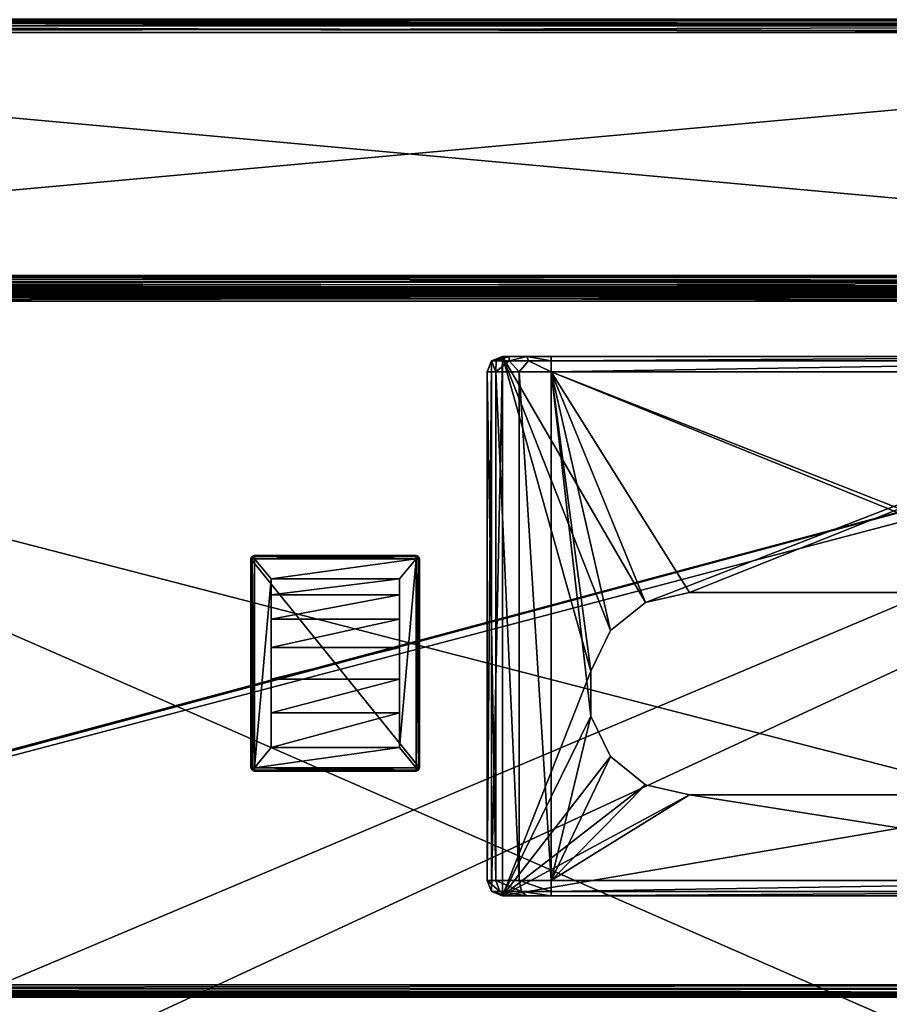
# Model space of a CAD drawing. Units: millimetres. Extents: x -200 to 200, y -508 to 512.
# Drawn here: x -58 to 71, y 246 to 392 of the extents above; entities that cross this region are included whole.
import ezdxf

# ---------------------------------------------------------------- set-up
doc = ezdxf.new("R2010")
doc.units = ezdxf.units.MM
doc.header["$LTSCALE"] = 65.185185
for name, color, linetype in [('1', 7, 'CONTINUOUS'), ('10', 7, 'CONTINUOUS'), ('11', 7, 'CONTINUOUS'), ('1384', 7, 'CONTINUOUS'), ('1387', 7, 'CONTINUOUS'), ('1389', 7, 'CONTINUOUS'), ('1390', 7, 'CONTINUOUS'), ('1392', 7, 'CONTINUOUS'), ('1398', 7, 'CONTINUOUS'), ('14', 7, 'CONTINUOUS'), ('1401', 7, 'CONTINUOUS'), ('15', 7, 'CONTINUOUS'), ('1518', 7, 'CONTINUOUS'), ('1519', 7, 'CONTINUOUS'), ('1520', 7, 'CONTINUOUS'), ('1521', 7, 'CONTINUOUS'), ('1522', 7, 'CONTINUOUS'), ('1523', 7, 'CONTINUOUS'), ('1524', 7, 'CONTINUOUS'), ('1525', 7, 'CONTINUOUS'), ('1526', 7, 'CONTINUOUS'), ('1527', 7, 'CONTINUOUS'), ('1528', 7, 'CONTINUOUS'), ('1529', 7, 'CONTINUOUS'), ('1530', 7, 'CONTINUOUS'), ('1531', 7, 'CONTINUOUS'), ('1532', 7, 'CONTINUOUS'), ('1533', 7, 'CONTINUOUS'), ('1534', 7, 'CONTINUOUS'), ('1535', 7, 'CONTINUOUS'), ('1536', 7, 'CONTINUOUS'), ('1537', 7, 'CONTINUOUS'), ('1538', 7, 'CONTINUOUS'), ('1539', 7, 'CONTINUOUS'), ('1540', 7, 'CONTINUOUS'), ('1543', 7, 'CONTINUOUS'), ('1544', 7, 'CONTINUOUS'), ('1559', 7, 'CONTINUOUS'), ('1569', 7, 'CONTINUOUS'), ('1570', 7, 'CONTINUOUS'), ('1571', 7, 'CONTINUOUS'), ('1573', 7, 'CONTINUOUS'), ('1575', 7, 'CONTINUOUS'), ('1577', 7, 'CONTINUOUS'), ('1597', 7, 'CONTINUOUS'), ('1598', 7, 'CONTINUOUS'), ('1611', 7, 'CONTINUOUS'), ('1615', 7, 'CONTINUOUS'), ('1672', 7, 'CONTINUOUS'), ('1678', 7, 'CONTINUOUS'), ('17', 7, 'CONTINUOUS'), ('18', 7, 'CONTINUOUS'), ('19', 7, 'CONTINUOUS'), ('2', 7, 'CONTINUOUS'), ('20', 7, 'CONTINUOUS'), ('3', 7, 'CONTINUOUS'), ('4', 7, 'CONTINUOUS'), ('6', 7, 'CONTINUOUS'), ('7', 7, 'CONTINUOUS'), ('9', 7, 'CONTINUOUS')]:
    doc.layers.add(name, color=color, linetype=linetype)

msp = doc.modelspace()

# ---------------------------------------------------------------- linework, layer by layer
at = {"layer": '1', "color": 253, "linetype": 'Continuous', "true_color": 0x929eac}
for points in [[(11.5, 264.8, 296), (11.5, 340.2, 296), (12.17, 341.83, 296), (11.5, 264.8, 296)], [(12.17, 263.17, 296), (11.5, 264.8, 296), (12.17, 341.83, 296), (12.17, 263.17, 296)], [(13.8, 262.5, 296), (12.17, 263.17, 296), (13.8, 342.5, 296), (13.8, 262.5, 296)], [(13.8, 342.5, 296), (12.17, 263.17, 296), (12.17, 341.83, 296), (13.8, 342.5, 296)], [(29.77, 301.85, 296), (26.88, 295.84, 296), (13.8, 342.5, 296), (29.77, 301.85, 296)], [(26.88, 295.84, 296), (13.8, 262.5, 296), (13.8, 342.5, 296), (26.88, 295.84, 296)], [(34.99, 306.01, 296), (29.77, 301.85, 296), (13.8, 342.5, 296), (34.99, 306.01, 296)], [(129.2, 342.5, 296), (34.99, 306.01, 296), (13.8, 342.5, 296), (129.2, 342.5, 296)], [(41.5, 307.5, 296), (34.99, 306.01, 296), (129.2, 342.5, 296), (41.5, 307.5, 296)], [(101.5, 307.5, 296), (41.5, 307.5, 296), (129.2, 342.5, 296), (101.5, 307.5, 296)], [(26.88, 295.84, 296), (26.88, 289.16, 296), (13.8, 262.5, 296), (26.88, 295.84, 296)], [(26.88, 289.16, 296), (29.77, 283.15, 296), (13.8, 262.5, 296), (26.88, 289.16, 296)], [(29.77, 283.15, 296), (34.99, 278.99, 296), (13.8, 262.5, 296), (29.77, 283.15, 296)], [(34.99, 278.99, 296), (41.5, 277.5, 296), (13.8, 262.5, 296), (34.99, 278.99, 296)], [(41.5, 277.5, 296), (101.5, 277.5, 296), (13.8, 262.5, 296), (41.5, 277.5, 296)], [(13.8, 262.5, 296), (101.5, 277.5, 296), (129.2, 262.5, 296), (13.8, 262.5, 296)]]:
    msp.add_3dface(points, dxfattribs=at)
at = {"layer": '10', "color": 253, "linetype": 'Continuous', "true_color": 0x929eac}
for points in [[(34.99, 306.01, 296), (41.5, 307.5, 296), (34.99, 306.01, 313), (34.99, 306.01, 296)], [(41.5, 307.5, 296), (41.5, 307.5, 313), (34.99, 306.01, 313), (41.5, 307.5, 296)], [(29.77, 301.85, 296), (34.99, 306.01, 296), (29.77, 301.85, 313), (29.77, 301.85, 296)], [(34.99, 306.01, 296), (34.99, 306.01, 313), (29.77, 301.85, 313), (34.99, 306.01, 296)], [(26.88, 295.84, 296), (29.77, 301.85, 296), (26.88, 295.84, 313), (26.88, 295.84, 296)], [(29.77, 301.85, 296), (29.77, 301.85, 313), (26.88, 295.84, 313), (29.77, 301.85, 296)], [(26.88, 289.16, 296), (26.88, 295.84, 296), (26.88, 289.16, 313), (26.88, 289.16, 296)], [(26.88, 295.84, 296), (26.88, 295.84, 313), (26.88, 289.16, 313), (26.88, 295.84, 296)], [(29.77, 283.15, 296), (26.88, 289.16, 296), (29.77, 283.15, 313), (29.77, 283.15, 296)], [(26.88, 289.16, 296), (26.88, 289.16, 313), (29.77, 283.15, 313), (26.88, 289.16, 296)], [(34.99, 278.99, 296), (29.77, 283.15, 296), (34.99, 278.99, 313), (34.99, 278.99, 296)], [(29.77, 283.15, 296), (29.77, 283.15, 313), (34.99, 278.99, 313), (29.77, 283.15, 296)], [(41.5, 277.5, 296), (34.99, 278.99, 296), (41.5, 277.5, 313), (41.5, 277.5, 296)], [(41.5, 277.5, 313), (34.99, 278.99, 296), (34.99, 278.99, 313), (41.5, 277.5, 313)]]:
    msp.add_3dface(points, dxfattribs=at)
at = {"layer": '11', "color": 253, "linetype": 'Continuous', "true_color": 0x929eac}
for points in [[(11.5, 340.2, 303.5), (11.5, 264.8, 303.5), (12.77, 264.8, 308.25), (11.5, 340.2, 303.5)], [(12.77, 340.2, 308.25), (11.5, 340.2, 303.5), (12.77, 264.8, 308.25), (12.77, 340.2, 308.25)], [(16.25, 340.2, 311.73), (12.77, 340.2, 308.25), (16.25, 264.8, 311.73), (16.25, 340.2, 311.73)], [(16.25, 264.8, 311.73), (12.77, 340.2, 308.25), (12.77, 264.8, 308.25), (16.25, 264.8, 311.73)], [(21, 264.8, 313), (21, 340.2, 313), (16.25, 340.2, 311.73), (21, 264.8, 313)], [(21, 264.8, 313), (16.25, 340.2, 311.73), (16.25, 264.8, 311.73), (21, 264.8, 313)]]:
    msp.add_3dface(points, dxfattribs=at)
at = {"layer": '1384', "color": 253, "linetype": 'Continuous', "true_color": 0x929eac}
for points in [[(-198, 352.5, -333), (198, 352.5, -333), (198, 352.5, 313), (-198, 352.5, -333)], [(-198, 352.5, 313), (-198, 352.5, -333), (198, 352.5, 313), (-198, 352.5, 313)]]:
    msp.add_3dface(points, dxfattribs=at)
at = {"layer": '1387', "color": 253, "linetype": 'Continuous', "true_color": 0x929eac}
for points in [[(198, 390.5, 315), (-198, 390.5, 315), (198, 354.5, 315), (198, 390.5, 315)], [(198, 354.5, 315), (-198, 390.5, 315), (-198, 354.5, 315), (198, 354.5, 315)]]:
    msp.add_3dface(points, dxfattribs=at)
at = {"layer": '1389', "color": 253, "linetype": 'Continuous', "true_color": 0x929eac}
for points in [[(-198, 390.5, -335), (198, 390.5, -335), (-198, 354.5, -335), (-198, 390.5, -335)], [(-198, 354.5, -335), (198, 390.5, -335), (198, 354.5, -335), (-198, 354.5, -335)]]:
    msp.add_3dface(points, dxfattribs=at)
at = {"layer": '1390', "color": 253, "linetype": 'Continuous', "true_color": 0x929eac}
for points in [[(-198, 354.5, -335), (198, 354.5, -335), (198, 354, -334.94), (-198, 354.5, -335)], [(-198, 353.5, -334.73), (-198, 354.5, -335), (198, 353.52, -334.74), (-198, 353.5, -334.73)], [(198, 353.52, -334.74), (-198, 354.5, -335), (198, 354, -334.94), (198, 353.52, -334.74)], [(198, 352.77, -334.01), (-198, 353.5, -334.73), (198, 353.52, -334.74), (198, 352.77, -334.01)], [(-198, 352.77, -334), (-198, 353.5, -334.73), (198, 352.77, -334.01), (-198, 352.77, -334)], [(198, 352.5, -333), (-198, 352.5, -333), (-198, 352.77, -334), (198, 352.5, -333)], [(198, 352.5, -333), (-198, 352.77, -334), (198, 352.64, -333.74), (198, 352.5, -333)], [(198, 352.64, -333.74), (-198, 352.77, -334), (198, 352.77, -334.01), (198, 352.64, -333.74)]]:
    msp.add_3dface(points, dxfattribs=at)
at = {"layer": '1392', "color": 253, "linetype": 'Continuous', "true_color": 0x929eac}
for points in [[(198, 354.5, 315), (-198, 354.5, 315), (-198, 354, 314.94), (198, 354.5, 315)], [(198, 354.5, 315), (-198, 354, 314.94), (198, 353.72, 314.84), (198, 354.5, 315)], [(-198, 354, 314.94), (-198, 353.52, 314.74), (198, 353.72, 314.84), (-198, 354, 314.94)], [(198, 353.72, 314.84), (-198, 353.52, 314.74), (198, 353.52, 314.74), (198, 353.72, 314.84)], [(-198, 353.52, 314.74), (-198, 352.77, 314.01), (198, 353.52, 314.74), (-198, 353.52, 314.74)], [(198, 353.52, 314.74), (-198, 352.77, 314.01), (198, 352.93, 314.24), (198, 353.52, 314.74)], [(198, 352.93, 314.24), (-198, 352.77, 314.01), (198, 352.77, 314.01), (198, 352.93, 314.24)], [(-198, 352.5, 313), (198, 352.5, 313), (198, 352.77, 314.01), (-198, 352.5, 313)], [(-198, 352.64, 313.74), (-198, 352.5, 313), (198, 352.77, 314.01), (-198, 352.64, 313.74)], [(-198, 352.77, 314.01), (-198, 352.64, 313.74), (198, 352.77, 314.01), (-198, 352.77, 314.01)]]:
    msp.add_3dface(points, dxfattribs=at)
at = {"layer": '1398', "color": 253, "linetype": 'Continuous', "true_color": 0x929eac}
for points in [[(198, 392.5, 313), (-198, 392.5, 313), (-198, 392.23, 314), (198, 392.5, 313)], [(198, 392.5, 313), (-198, 392.23, 314), (198, 392.34, 313.78), (198, 392.5, 313)], [(198, 392.34, 313.78), (-198, 392.23, 314), (198, 392.24, 313.98), (198, 392.34, 313.78)], [(198, 392.24, 313.98), (-198, 392.23, 314), (198, 391.74, 314.57), (198, 392.24, 313.98)], [(-198, 392.23, 314), (-198, 391.5, 314.73), (198, 391.74, 314.57), (-198, 392.23, 314)], [(198, 391.74, 314.57), (-198, 391.5, 314.73), (198, 391.51, 314.73), (198, 391.74, 314.57)], [(-198, 390.5, 315), (198, 390.5, 315), (198, 391.51, 314.73), (-198, 390.5, 315)], [(-198, 391.5, 314.73), (-198, 390.5, 315), (198, 391.51, 314.73), (-198, 391.5, 314.73)]]:
    msp.add_3dface(points, dxfattribs=at)
at = {"layer": '14', "color": 253, "linetype": 'Continuous', "true_color": 0x929eac}
for points in [[(122, 342.5, 310.7), (21, 342.5, 310.7), (21, 341.83, 312.33), (122, 342.5, 310.7)], [(122, 342.5, 310.7), (21, 341.83, 312.33), (122, 341.83, 312.33), (122, 342.5, 310.7)], [(21, 340.2, 313), (122, 340.2, 313), (122, 341.83, 312.33), (21, 340.2, 313)], [(21, 341.83, 312.33), (21, 340.2, 313), (122, 341.83, 312.33), (21, 341.83, 312.33)]]:
    msp.add_3dface(points, dxfattribs=at)
at = {"layer": '1401', "color": 253, "linetype": 'Continuous', "true_color": 0x929eac}
for points in [[(-198, 392.5, -333), (198, 392.5, -333), (198, 392.23, -334), (-198, 392.5, -333)], [(-198, 392.23, -334.01), (-198, 392.5, -333), (198, 392.23, -334), (-198, 392.23, -334.01)], [(-198, 392.07, -334.24), (-198, 392.23, -334.01), (198, 391.5, -334.73), (-198, 392.07, -334.24)], [(198, 391.5, -334.73), (-198, 392.23, -334.01), (198, 392.23, -334), (198, 391.5, -334.73)], [(-198, 391.48, -334.74), (-198, 392.07, -334.24), (198, 391.5, -334.73), (-198, 391.48, -334.74)], [(198, 390.5, -335), (-198, 391.48, -334.74), (198, 391.5, -334.73), (198, 390.5, -335)], [(-198, 391.48, -334.74), (198, 390.5, -335), (-198, 391.28, -334.84), (-198, 391.48, -334.74)], [(198, 390.5, -335), (-198, 390.5, -335), (-198, 391.28, -334.84), (198, 390.5, -335)]]:
    msp.add_3dface(points, dxfattribs=at)
at = {"layer": '15', "color": 253, "linetype": 'Continuous', "true_color": 0x929eac}
for points in [[(12.17, 341.83, 296), (11.5, 340.2, 296), (12.17, 341.83, 303.5), (12.17, 341.83, 296)], [(11.5, 340.2, 296), (11.5, 340.2, 303.5), (12.17, 341.83, 303.5), (11.5, 340.2, 296)], [(13.8, 342.5, 296), (12.17, 341.83, 296), (13.8, 342.5, 303.5), (13.8, 342.5, 296)], [(13.8, 342.5, 303.5), (12.17, 341.83, 296), (12.17, 341.83, 303.5), (13.8, 342.5, 303.5)]]:
    msp.add_3dface(points, dxfattribs=at)
at = {"layer": '1518', "color": 253, "linetype": 'Continuous', "true_color": 0x929eac}
for points in [[(-23.35, 312.85, 296), (1.5, 312.5, 296), (-23.5, 312.5, 296), (-23.35, 312.85, 296)], [(1.5, 312.5, 296), (1.5, 281.5, 296), (-23.5, 312.5, 296), (1.5, 312.5, 296)], [(-23.5, 312.5, 296), (1.5, 281.5, 296), (-23.5, 281.5, 296), (-23.5, 312.5, 296)], [(-23, 313, 296), (1.35, 312.85, 296), (-23.35, 312.85, 296), (-23, 313, 296)], [(1.35, 312.85, 296), (1.5, 312.5, 296), (-23.35, 312.85, 296), (1.35, 312.85, 296)], [(1, 313, 296), (1.35, 312.85, 296), (-23, 313, 296), (1, 313, 296)], [(1.5, 281.5, 296), (1.35, 281.15, 296), (-23.5, 281.5, 296), (1.5, 281.5, 296)], [(-23.5, 281.5, 296), (1.35, 281.15, 296), (-23.35, 281.15, 296), (-23.5, 281.5, 296)], [(1, 281, 296), (-23, 281, 296), (-23.35, 281.15, 296), (1, 281, 296)], [(1.35, 281.15, 296), (1, 281, 296), (-23.35, 281.15, 296), (1.35, 281.15, 296)]]:
    msp.add_3dface(points, dxfattribs=at)
at = {"layer": '1519', "color": 253, "linetype": 'Continuous', "true_color": 0x929eac}
for points in [[(-23, 312.5, 298), (-20.5, 309.53, 298), (1, 312.5, 298), (-23, 312.5, 298)], [(-20.5, 309.53, 298), (-23, 312.5, 298), (-23, 281.5, 298), (-20.5, 309.53, 298)], [(-20.5, 309.53, 298), (-1.5, 309.53, 298), (1, 312.5, 298), (-20.5, 309.53, 298)], [(-1.5, 309.53, 298), (-1.5, 284.5, 298), (1, 312.5, 298), (-1.5, 309.53, 298)], [(1, 312.5, 298), (-1.5, 284.5, 298), (1, 281.5, 298), (1, 312.5, 298)], [(-20.5, 284.5, 298), (-20.5, 309.53, 298), (-23, 281.5, 298), (-20.5, 284.5, 298)], [(-1.5, 284.5, 298), (-20.5, 284.5, 298), (-23, 281.5, 298), (-1.5, 284.5, 298)], [(1, 281.5, 298), (-1.5, 284.5, 298), (-23, 281.5, 298), (1, 281.5, 298)]]:
    msp.add_3dface(points, dxfattribs=at)
at = {"layer": '1520', "color": 253, "linetype": 'Continuous', "true_color": 0x929eac}
for points in [[(1.5, 281.5, 296), (1.5, 312.5, 296), (1.5, 281.5, 297.5), (1.5, 281.5, 296)], [(1.5, 281.5, 297.5), (1.5, 312.5, 296), (1.5, 312.5, 297.5), (1.5, 281.5, 297.5)]]:
    msp.add_3dface(points, dxfattribs=at)
at = {"layer": '1521', "color": 253, "linetype": 'Continuous', "true_color": 0x929eac}
for points in [[(1, 313, 296), (-23, 313, 296), (1, 313, 297.5), (1, 313, 296)], [(1, 313, 297.5), (-23, 313, 296), (-23, 313, 297.5), (1, 313, 297.5)]]:
    msp.add_3dface(points, dxfattribs=at)
at = {"layer": '1522', "color": 253, "linetype": 'Continuous', "true_color": 0x929eac}
for points in [[(-23.5, 312.5, 296), (-23.5, 281.5, 296), (-23.5, 312.5, 297.5), (-23.5, 312.5, 296)], [(-23.5, 312.5, 297.5), (-23.5, 281.5, 296), (-23.5, 281.5, 297.5), (-23.5, 312.5, 297.5)]]:
    msp.add_3dface(points, dxfattribs=at)
at = {"layer": '1523', "color": 253, "linetype": 'Continuous', "true_color": 0x929eac}
for points in [[(-23, 281, 296), (1, 281, 296), (-23, 281, 297.5), (-23, 281, 296)], [(-23, 281, 297.5), (1, 281, 296), (1, 281, 297.5), (-23, 281, 297.5)]]:
    msp.add_3dface(points, dxfattribs=at)
at = {"layer": '1524', "color": 253, "linetype": 'Continuous', "true_color": 0x929eac}
for points in [[(-20.5, 309.53, 298), (-20.5, 284.5, 298), (-20.5, 289.64, 298.64), (-20.5, 309.53, 298)], [(-20.5, 307.16, 302.06), (-20.5, 309.53, 298), (-20.5, 289.64, 298.64), (-20.5, 307.16, 302.06)], [(-20.5, 303.53, 305.05), (-20.5, 307.16, 302.06), (-20.5, 299.32, 302.06), (-20.5, 303.53, 305.05)], [(-20.5, 299.32, 302.06), (-20.5, 307.16, 302.06), (-20.5, 294.64, 299.9), (-20.5, 299.32, 302.06)], [(-20.5, 294.64, 299.9), (-20.5, 307.16, 302.06), (-20.5, 289.64, 298.64), (-20.5, 294.64, 299.9)], [(-20.5, 289.64, 298.64), (-20.5, 284.5, 298), (-20.5, 284.5, 298.31), (-20.5, 289.64, 298.64)]]:
    msp.add_3dface(points, dxfattribs=at)
at = {"layer": '1525', "color": 253, "linetype": 'Continuous', "true_color": 0x929eac}
for points in [[(-1.5, 284.5, 298), (-1.5, 309.53, 298), (-1.5, 284.5, 298.31), (-1.5, 284.5, 298)], [(-1.5, 284.5, 298.31), (-1.5, 309.53, 298), (-1.5, 289.64, 298.64), (-1.5, 284.5, 298.31)], [(-1.5, 289.64, 298.64), (-1.5, 309.53, 298), (-1.5, 294.64, 299.9), (-1.5, 289.64, 298.64)], [(-1.5, 294.64, 299.9), (-1.5, 309.53, 298), (-1.5, 299.32, 302.06), (-1.5, 294.64, 299.9)], [(-1.5, 299.32, 302.06), (-1.5, 309.53, 298), (-1.5, 303.53, 305.05), (-1.5, 299.32, 302.06)], [(-1.5, 303.53, 305.05), (-1.5, 309.53, 298), (-1.5, 307.16, 302.06), (-1.5, 303.53, 305.05)]]:
    msp.add_3dface(points, dxfattribs=at)
at = {"layer": '1526', "color": 253, "linetype": 'Continuous', "true_color": 0x929eac}
for points in [[(-1.5, 309.53, 298), (-20.5, 309.53, 298), (-20.5, 307.16, 302.06), (-1.5, 309.53, 298)], [(-1.5, 309.53, 298), (-20.5, 307.16, 302.06), (-1.5, 307.16, 302.06), (-1.5, 309.53, 298)], [(-20.5, 307.16, 302.06), (-20.5, 303.53, 305.05), (-1.5, 307.16, 302.06), (-20.5, 307.16, 302.06)], [(-20.5, 303.53, 305.05), (-1.5, 303.53, 305.05), (-1.5, 307.16, 302.06), (-20.5, 303.53, 305.05)]]:
    msp.add_3dface(points, dxfattribs=at)
at = {"layer": '1527', "color": 253, "linetype": 'Continuous', "true_color": 0x929eac}
for points in [[(-20.5, 303.53, 305.05), (-20.5, 299.32, 302.06), (-1.5, 303.53, 305.05), (-20.5, 303.53, 305.05)], [(-20.5, 299.32, 302.06), (-1.5, 299.32, 302.06), (-1.5, 303.53, 305.05), (-20.5, 299.32, 302.06)], [(-20.5, 299.32, 302.06), (-20.5, 294.64, 299.9), (-1.5, 299.32, 302.06), (-20.5, 299.32, 302.06)], [(-20.5, 294.64, 299.9), (-1.5, 294.64, 299.9), (-1.5, 299.32, 302.06), (-20.5, 294.64, 299.9)], [(-20.5, 294.64, 299.9), (-20.5, 289.64, 298.64), (-1.5, 294.64, 299.9), (-20.5, 294.64, 299.9)], [(-20.5, 289.64, 298.64), (-1.5, 289.64, 298.64), (-1.5, 294.64, 299.9), (-20.5, 289.64, 298.64)], [(-20.5, 289.64, 298.64), (-20.5, 284.5, 298.31), (-1.5, 289.64, 298.64), (-20.5, 289.64, 298.64)], [(-20.5, 284.5, 298.31), (-1.5, 284.5, 298.31), (-1.5, 289.64, 298.64), (-20.5, 284.5, 298.31)]]:
    msp.add_3dface(points, dxfattribs=at)
at = {"layer": '1528', "color": 253, "linetype": 'Continuous', "true_color": 0x929eac}
for points in [[(-20.5, 284.5, 298), (-1.5, 284.5, 298), (-20.5, 284.5, 298.31), (-20.5, 284.5, 298)], [(-20.5, 284.5, 298.31), (-1.5, 284.5, 298), (-1.5, 284.5, 298.31), (-20.5, 284.5, 298.31)]]:
    msp.add_3dface(points, dxfattribs=at)
at = {"layer": '1529', "color": 253, "linetype": 'Continuous', "true_color": 0x929eac}
for points in [[(1, 281.5, 298), (-23, 281.5, 298), (-23, 281.15, 297.85), (1, 281.5, 298)], [(1, 281.15, 297.85), (1, 281.5, 298), (-23, 281.15, 297.85), (1, 281.15, 297.85)], [(1, 281.15, 297.85), (-23, 281, 297.5), (1, 281.04, 297.69), (1, 281.15, 297.85)], [(-23, 281, 297.5), (1, 281.15, 297.85), (-23, 281.15, 297.85), (-23, 281, 297.5)], [(-23, 281, 297.5), (1, 281, 297.5), (1, 281.04, 297.69), (-23, 281, 297.5)]]:
    msp.add_3dface(points, dxfattribs=at)
at = {"layer": '1530', "color": 253, "linetype": 'Continuous', "true_color": 0x929eac}
for points in [[(1, 312.5, 298), (1, 281.5, 298), (1.35, 281.5, 297.85), (1, 312.5, 298)], [(1, 312.5, 298), (1.35, 281.5, 297.85), (1.3, 312.5, 297.9), (1, 312.5, 298)], [(1.3, 312.5, 297.9), (1.35, 281.5, 297.85), (1.35, 312.5, 297.85), (1.3, 312.5, 297.9)], [(1.5, 281.5, 297.5), (1.5, 312.5, 297.5), (1.35, 312.5, 297.85), (1.5, 281.5, 297.5)], [(1.46, 281.5, 297.69), (1.5, 281.5, 297.5), (1.35, 312.5, 297.85), (1.46, 281.5, 297.69)], [(1.35, 281.5, 297.85), (1.46, 281.5, 297.69), (1.35, 312.5, 297.85), (1.35, 281.5, 297.85)]]:
    msp.add_3dface(points, dxfattribs=at)
at = {"layer": '1531', "color": 253, "linetype": 'Continuous', "true_color": 0x929eac}
for points in [[(1, 313, 297.5), (-23, 313, 297.5), (-23, 312.85, 297.85), (1, 313, 297.5)], [(1, 312.85, 297.85), (1, 313, 297.5), (-23, 312.85, 297.85), (1, 312.85, 297.85)], [(-23, 312.5, 298), (1, 312.5, 298), (1, 312.85, 297.85), (-23, 312.5, 298)], [(-23, 312.5, 298), (1, 312.85, 297.85), (-23, 312.8, 297.9), (-23, 312.5, 298)], [(-23, 312.8, 297.9), (1, 312.85, 297.85), (-23, 312.85, 297.85), (-23, 312.8, 297.9)]]:
    msp.add_3dface(points, dxfattribs=at)
at = {"layer": '1532', "color": 253, "linetype": 'Continuous', "true_color": 0x929eac}
for points in [[(-23.5, 312.5, 297.5), (-23.5, 281.5, 297.5), (-23.35, 281.5, 297.85), (-23.5, 312.5, 297.5)], [(-23.35, 312.5, 297.85), (-23.5, 312.5, 297.5), (-23.35, 281.5, 297.85), (-23.35, 312.5, 297.85)], [(-23, 281.5, 298), (-23, 312.5, 298), (-23.35, 312.5, 297.85), (-23, 281.5, 298)], [(-23, 281.5, 298), (-23.35, 312.5, 297.85), (-23.3, 281.5, 297.9), (-23, 281.5, 298)], [(-23.3, 281.5, 297.9), (-23.35, 312.5, 297.85), (-23.35, 281.5, 297.85), (-23.3, 281.5, 297.9)]]:
    msp.add_3dface(points, dxfattribs=at)
at = {"layer": '1533', "color": 253, "linetype": 'Continuous', "true_color": 0x929eac}
for points in [[(-23.5, 281.5, 296), (-23.35, 281.15, 296), (-23.5, 281.5, 297.5), (-23.5, 281.5, 296)], [(-23.5, 281.5, 297.5), (-23.35, 281.15, 296), (-23.35, 281.15, 297.5), (-23.5, 281.5, 297.5)], [(-23.35, 281.15, 296), (-23, 281, 296), (-23.35, 281.15, 297.5), (-23.35, 281.15, 296)], [(-23.35, 281.15, 297.5), (-23, 281, 296), (-23.3, 281.1, 297.5), (-23.35, 281.15, 297.5)], [(-23, 281, 296), (-23, 281, 297.5), (-23.3, 281.1, 297.5), (-23, 281, 296)]]:
    msp.add_3dface(points, dxfattribs=at)
at = {"layer": '1534', "color": 253, "linetype": 'Continuous', "true_color": 0x929eac}
for points in [[(1, 281, 296), (1.35, 281.15, 296), (1, 281, 297.5), (1, 281, 296)], [(1, 281, 297.5), (1.35, 281.15, 296), (1.35, 281.15, 297.5), (1, 281, 297.5)], [(1.35, 281.15, 296), (1.5, 281.5, 296), (1.35, 281.15, 297.5), (1.35, 281.15, 296)], [(1.5, 281.5, 296), (1.5, 281.5, 297.5), (1.35, 281.15, 297.5), (1.5, 281.5, 296)]]:
    msp.add_3dface(points, dxfattribs=at)
at = {"layer": '1535', "color": 253, "linetype": 'Continuous', "true_color": 0x929eac}
for points in [[(1.35, 312.85, 296), (1, 313, 296), (1.35, 312.85, 297.5), (1.35, 312.85, 296)], [(1, 313, 296), (1, 313, 297.5), (1.3, 312.9, 297.5), (1, 313, 296)], [(1.35, 312.85, 297.5), (1, 313, 296), (1.3, 312.9, 297.5), (1.35, 312.85, 297.5)], [(1.5, 312.5, 296), (1.35, 312.85, 296), (1.5, 312.5, 297.5), (1.5, 312.5, 296)], [(1.5, 312.5, 297.5), (1.35, 312.85, 296), (1.35, 312.85, 297.5), (1.5, 312.5, 297.5)]]:
    msp.add_3dface(points, dxfattribs=at)
at = {"layer": '1536', "color": 253, "linetype": 'Continuous', "true_color": 0x929eac}
for points in [[(-23.35, 312.85, 296), (-23.5, 312.5, 296), (-23.35, 312.85, 297.5), (-23.35, 312.85, 296)], [(-23.35, 312.85, 297.5), (-23.5, 312.5, 296), (-23.4, 312.8, 297.5), (-23.35, 312.85, 297.5)], [(-23.5, 312.5, 296), (-23.5, 312.5, 297.5), (-23.4, 312.8, 297.5), (-23.5, 312.5, 296)], [(-23, 313, 296), (-23.35, 312.85, 296), (-23, 313, 297.5), (-23, 313, 296)], [(-23, 313, 297.5), (-23.35, 312.85, 296), (-23.35, 312.85, 297.5), (-23, 313, 297.5)]]:
    msp.add_3dface(points, dxfattribs=at)
at = {"layer": '1537', "color": 253, "linetype": 'Continuous', "true_color": 0x929eac}
for points in [[(1.35, 281.5, 297.85), (1, 281.5, 298), (1.18, 281.32, 297.93), (1.35, 281.5, 297.85)], [(1, 281.5, 298), (1, 281.15, 297.85), (1.18, 281.32, 297.93), (1, 281.5, 298)], [(1, 281.15, 297.85), (1, 281.04, 297.69), (1.18, 281.32, 297.93), (1, 281.15, 297.85)], [(1, 281.04, 297.69), (1.31, 281.19, 297.75), (1.18, 281.32, 297.93), (1, 281.04, 297.69)], [(1, 281, 297.5), (1.35, 281.15, 297.5), (1.31, 281.19, 297.75), (1, 281, 297.5)], [(1, 281.04, 297.69), (1, 281, 297.5), (1.31, 281.19, 297.75), (1, 281.04, 297.69)], [(1.31, 281.19, 297.75), (1.35, 281.5, 297.85), (1.18, 281.32, 297.93), (1.31, 281.19, 297.75)], [(1.46, 281.5, 297.69), (1.35, 281.5, 297.85), (1.31, 281.19, 297.75), (1.46, 281.5, 297.69)], [(1.35, 281.15, 297.5), (1.46, 281.5, 297.69), (1.31, 281.19, 297.75), (1.35, 281.15, 297.5)], [(1.5, 281.5, 297.5), (1.46, 281.5, 297.69), (1.35, 281.15, 297.5), (1.5, 281.5, 297.5)]]:
    msp.add_3dface(points, dxfattribs=at)
at = {"layer": '1538', "color": 253, "linetype": 'Continuous', "true_color": 0x929eac}
for points in [[(1, 313, 297.5), (1, 312.85, 297.85), (1.3, 312.9, 297.5), (1, 313, 297.5)], [(1.3, 312.9, 297.5), (1, 312.85, 297.85), (1.35, 312.75, 297.75), (1.3, 312.9, 297.5)], [(1, 312.85, 297.85), (1, 312.5, 298), (1.35, 312.75, 297.75), (1, 312.85, 297.85)], [(1, 312.5, 298), (1.3, 312.5, 297.9), (1.35, 312.75, 297.75), (1, 312.5, 298)], [(1.35, 312.85, 297.5), (1.3, 312.9, 297.5), (1.35, 312.75, 297.75), (1.35, 312.85, 297.5)], [(1.3, 312.5, 297.9), (1.5, 312.5, 297.5), (1.35, 312.75, 297.75), (1.3, 312.5, 297.9)], [(1.5, 312.5, 297.5), (1.3, 312.5, 297.9), (1.35, 312.5, 297.85), (1.5, 312.5, 297.5)], [(1.5, 312.5, 297.5), (1.35, 312.85, 297.5), (1.35, 312.75, 297.75), (1.5, 312.5, 297.5)]]:
    msp.add_3dface(points, dxfattribs=at)
at = {"layer": '1539', "color": 253, "linetype": 'Continuous', "true_color": 0x929eac}
for points in [[(-23.5, 312.5, 297.5), (-23.35, 312.5, 297.85), (-23.4, 312.8, 297.5), (-23.5, 312.5, 297.5)], [(-23.4, 312.8, 297.5), (-23.35, 312.5, 297.85), (-23.25, 312.85, 297.75), (-23.4, 312.8, 297.5)], [(-23.35, 312.85, 297.5), (-23.4, 312.8, 297.5), (-23.25, 312.85, 297.75), (-23.35, 312.85, 297.5)], [(-23, 313, 297.5), (-23.35, 312.85, 297.5), (-23.25, 312.85, 297.75), (-23, 313, 297.5)], [(-23.35, 312.5, 297.85), (-23, 312.5, 298), (-23.25, 312.85, 297.75), (-23.35, 312.5, 297.85)], [(-23, 312.8, 297.9), (-23, 313, 297.5), (-23.25, 312.85, 297.75), (-23, 312.8, 297.9)], [(-23, 312.5, 298), (-23, 312.8, 297.9), (-23.25, 312.85, 297.75), (-23, 312.5, 298)], [(-23, 313, 297.5), (-23, 312.8, 297.9), (-23, 312.85, 297.85), (-23, 313, 297.5)]]:
    msp.add_3dface(points, dxfattribs=at)
at = {"layer": '1540', "color": 253, "linetype": 'Continuous', "true_color": 0x929eac}
for points in [[(-23.5, 281.5, 297.5), (-23.35, 281.15, 297.5), (-23.35, 281.25, 297.75), (-23.5, 281.5, 297.5)], [(-23.5, 281.5, 297.5), (-23.3, 281.5, 297.9), (-23.35, 281.5, 297.85), (-23.5, 281.5, 297.5)], [(-23.3, 281.5, 297.9), (-23.5, 281.5, 297.5), (-23.35, 281.25, 297.75), (-23.3, 281.5, 297.9)], [(-23, 281.5, 298), (-23.3, 281.5, 297.9), (-23.35, 281.25, 297.75), (-23, 281.5, 298)], [(-23, 281.15, 297.85), (-23, 281.5, 298), (-23.35, 281.25, 297.75), (-23, 281.15, 297.85)], [(-23.35, 281.15, 297.5), (-23.3, 281.1, 297.5), (-23.35, 281.25, 297.75), (-23.35, 281.15, 297.5)], [(-23.3, 281.1, 297.5), (-23, 281.15, 297.85), (-23.35, 281.25, 297.75), (-23.3, 281.1, 297.5)], [(-23.3, 281.1, 297.5), (-23, 281, 297.5), (-23, 281.15, 297.85), (-23.3, 281.1, 297.5)]]:
    msp.add_3dface(points, dxfattribs=at)
at = {"layer": '1543', "color": 253, "linetype": 'Continuous', "true_color": 0x929eac}
for points in [[(194, 352.5, 265), (-194, 352.5, 265), (-197.2, 352.5, 268.2), (194, 352.5, 265)], [(197.2, 352.5, 268.2), (194, 352.5, 265), (-197.2, 352.5, 268.2), (197.2, 352.5, 268.2)], [(-179.2, 352.5, -323.2), (-176, 352.5, -320), (179.2, 352.5, -323.2), (-179.2, 352.5, -323.2)], [(-176, 352.5, -320), (176, 352.5, -320), (179.2, 352.5, -323.2), (-176, 352.5, -320)]]:
    msp.add_3dface(points, dxfattribs=at)
at = {"layer": '1544', "color": 253, "linetype": 'Continuous', "true_color": 0x929eac}
for points in [[(-197.2, 350.7, 270), (-195, 247.5, 270), (197.2, 350.7, 270), (-197.2, 350.7, 270)], [(-195, 247.5, 270), (195, 247.5, 270), (197.2, 350.7, 270), (-195, 247.5, 270)]]:
    msp.add_3dface(points, dxfattribs=at)
at = {"layer": '1559', "color": 253, "linetype": 'Continuous', "true_color": 0x929eac}
for points in [[(197.2, 352.5, 268.2), (-197.2, 352.5, 268.2), (-197.2, 352.44, 268.67), (197.2, 352.5, 268.2)], [(-197.2, 352.36, 268.89), (197.2, 352.5, 268.2), (-197.2, 352.44, 268.67), (-197.2, 352.36, 268.89)], [(197.2, 352.5, 268.2), (-197.2, 352.36, 268.89), (197.2, 352.36, 268.89), (197.2, 352.5, 268.2)], [(-197.2, 352.36, 268.89), (-197.2, 352.26, 269.1), (197.2, 352.36, 268.89), (-197.2, 352.36, 268.89)], [(197.2, 352.36, 268.89), (-197.2, 352.26, 269.1), (197.2, 352.26, 269.09), (197.2, 352.36, 268.89)], [(-197.2, 352.26, 269.1), (-197.2, 351.97, 269.47), (197.2, 352.26, 269.09), (-197.2, 352.26, 269.1)], [(197.2, 352.26, 269.09), (-197.2, 351.97, 269.47), (197.2, 351.96, 269.49), (197.2, 352.26, 269.09)], [(-197.2, 351.97, 269.47), (-197.2, 351.6, 269.76), (197.2, 351.96, 269.49), (-197.2, 351.97, 269.47)], [(197.2, 351.96, 269.49), (-197.2, 351.6, 269.76), (197.2, 351.76, 269.66), (197.2, 351.96, 269.49)], [(-197.2, 351.6, 269.76), (-197.2, 351.39, 269.86), (197.2, 351.76, 269.66), (-197.2, 351.6, 269.76)], [(197.2, 351.76, 269.66), (-197.2, 351.39, 269.86), (197.2, 351.37, 269.87), (197.2, 351.76, 269.66)], [(-197.2, 351.39, 269.86), (-197.2, 351.17, 269.94), (197.2, 351.37, 269.87), (-197.2, 351.39, 269.86)], [(-197.2, 350.7, 270), (197.2, 350.7, 270), (197.2, 351.37, 269.87), (-197.2, 350.7, 270)], [(-197.2, 351.17, 269.94), (-197.2, 350.7, 270), (197.2, 351.37, 269.87), (-197.2, 351.17, 269.94)]]:
    msp.add_3dface(points, dxfattribs=at)
at = {"layer": '1569', "color": 253, "linetype": 'Continuous', "true_color": 0x929eac}
for points in [[(-196.2, 352.5, 270.2), (196.2, 352.5, 270.2), (-196.2, 247.5, 270.2), (-196.2, 352.5, 270.2)], [(-196.2, 247.5, 270.2), (196.2, 352.5, 270.2), (-195, 247.5, 270.2), (-196.2, 247.5, 270.2)], [(-195, 247.5, 270.2), (196.2, 352.5, 270.2), (195, 247.5, 270.2), (-195, 247.5, 270.2)]]:
    msp.add_3dface(points, dxfattribs=at)
at = {"layer": '1570', "color": 253, "linetype": 'Continuous', "true_color": 0x929eac}
for points in [[(196.2, 350.7, 296), (-196.2, 350.7, 296), (196.2, 249.3, 296), (196.2, 350.7, 296)], [(196.2, 249.3, 296), (-196.2, 350.7, 296), (-196.2, 249.3, 296), (196.2, 249.3, 296)]]:
    msp.add_3dface(points, dxfattribs=at)
at = {"layer": '1571', "color": 253, "linetype": 'Continuous', "true_color": 0x929eac}
for points in [[(196.2, 352.5, 270.2), (-196.2, 352.5, 270.2), (196.2, 352.5, 294.2), (196.2, 352.5, 270.2)], [(196.2, 352.5, 294.2), (-196.2, 352.5, 270.2), (-196.2, 352.5, 294.2), (196.2, 352.5, 294.2)]]:
    msp.add_3dface(points, dxfattribs=at)
at = {"layer": '1573', "color": 253, "linetype": 'Continuous', "true_color": 0x929eac}
for points in [[(196.2, 247.5, 294.2), (-196.2, 247.5, 294.2), (195, 247.5, 271), (196.2, 247.5, 294.2)], [(195, 247.5, 271), (-196.2, 247.5, 294.2), (-195, 247.5, 271), (195, 247.5, 271)]]:
    msp.add_3dface(points, dxfattribs=at)
at = {"layer": '1575', "color": 253, "linetype": 'Continuous', "true_color": 0x929eac}
for points in [[(196.2, 352.5, 294.2), (-196.2, 352.5, 294.2), (-196.2, 352.36, 294.89), (196.2, 352.5, 294.2)], [(196.2, 352.47, 294.54), (196.2, 352.5, 294.2), (-196.2, 352.36, 294.89), (196.2, 352.47, 294.54)], [(196.2, 352.37, 294.87), (196.2, 352.47, 294.54), (-196.2, 352.36, 294.89), (196.2, 352.37, 294.87)], [(196.2, 351.99, 295.46), (196.2, 352.37, 294.87), (-196.2, 352.26, 295.09), (196.2, 351.99, 295.46)], [(-196.2, 352.26, 295.09), (196.2, 352.37, 294.87), (-196.2, 352.36, 294.89), (-196.2, 352.26, 295.09)], [(-196.2, 351.96, 295.49), (196.2, 351.99, 295.46), (-196.2, 352.26, 295.09), (-196.2, 351.96, 295.49)], [(196.2, 351.69, 295.71), (196.2, 351.99, 295.46), (-196.2, 351.76, 295.66), (196.2, 351.69, 295.71)], [(-196.2, 351.76, 295.66), (196.2, 351.99, 295.46), (-196.2, 351.96, 295.49), (-196.2, 351.76, 295.66)], [(-196.2, 351.21, 295.93), (196.2, 351.69, 295.71), (-196.2, 351.76, 295.66), (-196.2, 351.21, 295.93)], [(196.2, 351.39, 295.86), (196.2, 351.69, 295.71), (-196.2, 351.21, 295.93), (196.2, 351.39, 295.86)], [(-196.2, 350.7, 296), (196.2, 350.7, 296), (196.2, 351.39, 295.86), (-196.2, 350.7, 296)], [(-196.2, 350.7, 296), (196.2, 351.39, 295.86), (-196.2, 351.21, 295.93), (-196.2, 350.7, 296)]]:
    msp.add_3dface(points, dxfattribs=at)
at = {"layer": '1577', "color": 253, "linetype": 'Continuous', "true_color": 0x929eac}
for points in [[(196.2, 249.3, 296), (-196.2, 249.3, 296), (-196.2, 248.83, 295.94), (196.2, 249.3, 296)], [(196.2, 249.3, 296), (-196.2, 248.83, 295.94), (196.2, 248.79, 295.93), (196.2, 249.3, 296)], [(-196.2, 248.83, 295.94), (-196.2, 248.4, 295.76), (196.2, 248.79, 295.93), (-196.2, 248.83, 295.94)], [(196.2, 248.79, 295.93), (-196.2, 248.4, 295.76), (196.2, 248.24, 295.66), (196.2, 248.79, 295.93)], [(-196.2, 248.4, 295.76), (-196.2, 248.03, 295.47), (196.2, 248.24, 295.66), (-196.2, 248.4, 295.76)], [(196.2, 248.24, 295.66), (-196.2, 248.03, 295.47), (196.2, 248.04, 295.49), (196.2, 248.24, 295.66)], [(-196.2, 248.03, 295.47), (-196.2, 247.74, 295.1), (196.2, 248.04, 295.49), (-196.2, 248.03, 295.47)], [(196.2, 248.04, 295.49), (-196.2, 247.74, 295.1), (196.2, 247.74, 295.09), (196.2, 248.04, 295.49)], [(-196.2, 247.74, 295.1), (-196.2, 247.56, 294.67), (196.2, 247.74, 295.09), (-196.2, 247.74, 295.1)], [(196.2, 247.74, 295.09), (-196.2, 247.56, 294.67), (196.2, 247.64, 294.89), (196.2, 247.74, 295.09)], [(-196.2, 247.5, 294.2), (196.2, 247.5, 294.2), (196.2, 247.64, 294.89), (-196.2, 247.5, 294.2)], [(-196.2, 247.56, 294.67), (-196.2, 247.5, 294.2), (196.2, 247.64, 294.89), (-196.2, 247.56, 294.67)]]:
    msp.add_3dface(points, dxfattribs=at)
at = {"layer": '1597', "color": 253, "linetype": 'Continuous', "true_color": 0x929eac}
for points in [[(195, 247.5, 270), (-195, 247.5, 270), (195, 247.5, 270.2), (195, 247.5, 270)], [(-195, 247.5, 270), (-195, 247.5, 270.2), (195, 247.5, 270.2), (-195, 247.5, 270)]]:
    msp.add_3dface(points, dxfattribs=at)
at = {"layer": '1598', "color": 244, "linetype": 'Continuous', "true_color": 0xa81325}
for points in [[(195, 247.5, 271), (-195, 247.5, 271), (195, 235, 271), (195, 247.5, 271)], [(195, 235, 271), (-195, 247.5, 271), (-195, 235, 271), (195, 235, 271)]]:
    msp.add_3dface(points, dxfattribs=at)
at = {"layer": '1611', "color": 253, "linetype": 'Continuous', "true_color": 0x929eac}
for points in [[(-179.2, 350.7, -325), (179.2, 350.7, -325), (-179.2, 199.3, -325), (-179.2, 350.7, -325)], [(-179.2, 199.3, -325), (179.2, 350.7, -325), (179.2, 199.3, -325), (-179.2, 199.3, -325)]]:
    msp.add_3dface(points, dxfattribs=at)
at = {"layer": '1615', "color": 253, "linetype": 'Continuous', "true_color": 0x929eac}
for points in [[(-179.2, 352.5, -323.2), (179.2, 352.5, -323.2), (179.2, 352.36, -323.89), (-179.2, 352.5, -323.2)], [(-179.2, 352.47, -323.54), (-179.2, 352.5, -323.2), (179.2, 352.36, -323.89), (-179.2, 352.47, -323.54)], [(-179.2, 352.37, -323.87), (-179.2, 352.47, -323.54), (179.2, 352.36, -323.89), (-179.2, 352.37, -323.87)], [(-179.2, 351.99, -324.46), (-179.2, 352.37, -323.87), (179.2, 352.26, -324.09), (-179.2, 351.99, -324.46)], [(179.2, 352.26, -324.09), (-179.2, 352.37, -323.87), (179.2, 352.36, -323.89), (179.2, 352.26, -324.09)], [(179.2, 351.96, -324.49), (-179.2, 351.99, -324.46), (179.2, 352.26, -324.09), (179.2, 351.96, -324.49)], [(-179.2, 351.69, -324.71), (-179.2, 351.99, -324.46), (179.2, 351.76, -324.66), (-179.2, 351.69, -324.71)], [(179.2, 351.76, -324.66), (-179.2, 351.99, -324.46), (179.2, 351.96, -324.49), (179.2, 351.76, -324.66)], [(179.2, 351.21, -324.93), (-179.2, 351.69, -324.71), (179.2, 351.76, -324.66), (179.2, 351.21, -324.93)], [(-179.2, 351.39, -324.86), (-179.2, 351.69, -324.71), (179.2, 351.21, -324.93), (-179.2, 351.39, -324.86)], [(179.2, 350.7, -325), (-179.2, 350.7, -325), (-179.2, 351.39, -324.86), (179.2, 350.7, -325)], [(179.2, 350.7, -325), (-179.2, 351.39, -324.86), (179.2, 351.21, -324.93), (179.2, 350.7, -325)]]:
    msp.add_3dface(points, dxfattribs=at)
at = {"layer": '1672', "color": 253, "linetype": 'Continuous', "true_color": 0x929eac}
for points in [[(-194, 352.5, 265), (194, 352.5, 265), (-194, 172.5, 265), (-194, 352.5, 265)], [(-194, 172.5, 265), (194, 352.5, 265), (194, 172.5, 265), (-194, 172.5, 265)]]:
    msp.add_3dface(points, dxfattribs=at)
at = {"layer": '1678', "color": 253, "linetype": 'Continuous', "true_color": 0x929eac}
for points in [[(176, 352.5, -320), (-176, 352.5, -320), (176, 198.5, -320), (176, 352.5, -320)], [(-176, 352.5, -320), (-176, 198.5, -320), (176, 198.5, -320), (-176, 352.5, -320)]]:
    msp.add_3dface(points, dxfattribs=at)
at = {"layer": '17', "color": 253, "linetype": 'Continuous', "true_color": 0x929eac}
for points in [[(122, 264.8, 313), (21, 264.8, 313), (21, 263.17, 312.33), (122, 264.8, 313)], [(122, 264.8, 313), (21, 263.17, 312.33), (122, 263.17, 312.33), (122, 264.8, 313)], [(21, 262.5, 310.7), (122, 262.5, 310.7), (122, 263.17, 312.33), (21, 262.5, 310.7)], [(21, 263.17, 312.33), (21, 262.5, 310.7), (122, 263.17, 312.33), (21, 263.17, 312.33)]]:
    msp.add_3dface(points, dxfattribs=at)
at = {"layer": '18', "color": 253, "linetype": 'Continuous', "true_color": 0x929eac}
for points in [[(11.5, 264.8, 296), (12.17, 263.17, 296), (11.5, 264.8, 303.5), (11.5, 264.8, 296)], [(11.5, 264.8, 303.5), (12.17, 263.17, 296), (12.17, 263.17, 303.5), (11.5, 264.8, 303.5)], [(12.17, 263.17, 296), (13.8, 262.5, 296), (12.17, 263.17, 303.5), (12.17, 263.17, 296)], [(13.8, 262.5, 296), (13.8, 262.5, 303.5), (12.17, 263.17, 303.5), (13.8, 262.5, 296)]]:
    msp.add_3dface(points, dxfattribs=at)
at = {"layer": '19', "color": 253, "linetype": 'Continuous', "true_color": 0x929eac}
for points in [[(12.17, 341.83, 303.5), (11.5, 340.2, 303.5), (12.77, 340.2, 308.25), (12.17, 341.83, 303.5)], [(13.8, 342.5, 303.5), (12.17, 341.83, 303.5), (12.85, 341.83, 306.88), (13.8, 342.5, 303.5)], [(12.17, 341.83, 303.5), (12.77, 340.2, 308.25), (12.85, 341.83, 306.88), (12.17, 341.83, 303.5)], [(12.77, 340.2, 308.25), (16.25, 340.2, 311.73), (14.76, 341.83, 309.74), (12.77, 340.2, 308.25)], [(12.77, 340.2, 308.25), (14.76, 341.83, 309.74), (12.85, 341.83, 306.88), (12.77, 340.2, 308.25)], [(14.76, 342.5, 307.1), (13.8, 342.5, 303.5), (12.85, 341.83, 306.88), (14.76, 342.5, 307.1)], [(14.76, 341.83, 309.74), (14.76, 342.5, 307.1), (12.85, 341.83, 306.88), (14.76, 341.83, 309.74)], [(17.4, 342.5, 309.74), (14.76, 342.5, 307.1), (14.76, 341.83, 309.74), (17.4, 342.5, 309.74)], [(17.62, 341.83, 311.65), (17.4, 342.5, 309.74), (14.76, 341.83, 309.74), (17.62, 341.83, 311.65)], [(16.25, 340.2, 311.73), (17.62, 341.83, 311.65), (14.76, 341.83, 309.74), (16.25, 340.2, 311.73)], [(16.25, 340.2, 311.73), (21, 340.2, 313), (17.62, 341.83, 311.65), (16.25, 340.2, 311.73)], [(21, 342.5, 310.7), (17.4, 342.5, 309.74), (21, 341.83, 312.33), (21, 342.5, 310.7)], [(21, 341.83, 312.33), (17.4, 342.5, 309.74), (17.62, 341.83, 311.65), (21, 341.83, 312.33)], [(21, 340.2, 313), (21, 341.83, 312.33), (17.62, 341.83, 311.65), (21, 340.2, 313)]]:
    msp.add_3dface(points, dxfattribs=at)
at = {"layer": '2', "color": 253, "linetype": 'Continuous', "true_color": 0x929eac}
for points in [[(101.5, 307.5, 313), (108.01, 306.01, 313), (21, 340.2, 313), (101.5, 307.5, 313)], [(21, 340.2, 313), (108.01, 306.01, 313), (122, 340.2, 313), (21, 340.2, 313)], [(41.5, 307.5, 313), (101.5, 307.5, 313), (21, 340.2, 313), (41.5, 307.5, 313)], [(34.99, 306.01, 313), (41.5, 307.5, 313), (21, 340.2, 313), (34.99, 306.01, 313)], [(29.77, 301.85, 313), (34.99, 306.01, 313), (21, 340.2, 313), (29.77, 301.85, 313)], [(26.88, 295.84, 313), (29.77, 301.85, 313), (21, 340.2, 313), (26.88, 295.84, 313)], [(26.88, 289.16, 313), (26.88, 295.84, 313), (21, 340.2, 313), (26.88, 289.16, 313)], [(21, 264.8, 313), (26.88, 289.16, 313), (21, 340.2, 313), (21, 264.8, 313)], [(29.77, 283.15, 313), (26.88, 289.16, 313), (21, 264.8, 313), (29.77, 283.15, 313)], [(34.99, 278.99, 313), (29.77, 283.15, 313), (21, 264.8, 313), (34.99, 278.99, 313)], [(41.5, 277.5, 313), (34.99, 278.99, 313), (21, 264.8, 313), (41.5, 277.5, 313)], [(41.5, 277.5, 313), (21, 264.8, 313), (122, 264.8, 313), (41.5, 277.5, 313)], [(101.5, 277.5, 313), (41.5, 277.5, 313), (122, 264.8, 313), (101.5, 277.5, 313)]]:
    msp.add_3dface(points, dxfattribs=at)
at = {"layer": '20', "color": 253, "linetype": 'Continuous', "true_color": 0x929eac}
for points in [[(11.5, 264.8, 303.5), (12.17, 263.17, 303.5), (13.36, 263.17, 307.91), (11.5, 264.8, 303.5)], [(12.77, 264.8, 308.25), (11.5, 264.8, 303.5), (13.36, 263.17, 307.91), (12.77, 264.8, 308.25)], [(16.25, 264.8, 311.73), (12.77, 264.8, 308.25), (16.59, 263.17, 311.14), (16.25, 264.8, 311.73)], [(12.77, 264.8, 308.25), (13.36, 263.17, 307.91), (16.59, 263.17, 311.14), (12.77, 264.8, 308.25)], [(21, 263.17, 312.33), (21, 264.8, 313), (16.25, 264.8, 311.73), (21, 263.17, 312.33)], [(21, 263.17, 312.33), (16.25, 264.8, 311.73), (16.59, 263.17, 311.14), (21, 263.17, 312.33)], [(13.8, 262.5, 303.5), (14.76, 262.5, 307.1), (12.17, 263.17, 303.5), (13.8, 262.5, 303.5)], [(12.17, 263.17, 303.5), (14.76, 262.5, 307.1), (13.36, 263.17, 307.91), (12.17, 263.17, 303.5)], [(14.76, 262.5, 307.1), (17.4, 262.5, 309.74), (13.36, 263.17, 307.91), (14.76, 262.5, 307.1)], [(13.36, 263.17, 307.91), (17.4, 262.5, 309.74), (16.59, 263.17, 311.14), (13.36, 263.17, 307.91)], [(17.4, 262.5, 309.74), (21, 262.5, 310.7), (16.59, 263.17, 311.14), (17.4, 262.5, 309.74)], [(21, 262.5, 310.7), (21, 263.17, 312.33), (16.59, 263.17, 311.14), (21, 262.5, 310.7)]]:
    msp.add_3dface(points, dxfattribs=at)
at = {"layer": '3', "color": 253, "linetype": 'Continuous', "true_color": 0x929eac}
for points in [[(11.5, 340.2, 296), (11.5, 264.8, 296), (11.5, 340.2, 303.5), (11.5, 340.2, 296)], [(11.5, 340.2, 303.5), (11.5, 264.8, 296), (11.5, 264.8, 303.5), (11.5, 340.2, 303.5)]]:
    msp.add_3dface(points, dxfattribs=at)
at = {"layer": '4', "color": 253, "linetype": 'Continuous', "true_color": 0x929eac}
for points in [[(13.8, 262.5, 296), (129.2, 262.5, 296), (13.8, 262.5, 303.5), (13.8, 262.5, 296)], [(13.8, 262.5, 303.5), (129.2, 262.5, 296), (14.76, 262.5, 307.1), (13.8, 262.5, 303.5)], [(14.76, 262.5, 307.1), (129.2, 262.5, 296), (17.4, 262.5, 309.74), (14.76, 262.5, 307.1)], [(17.4, 262.5, 309.74), (129.2, 262.5, 296), (21, 262.5, 310.7), (17.4, 262.5, 309.74)], [(21, 262.5, 310.7), (129.2, 262.5, 296), (122, 262.5, 310.7), (21, 262.5, 310.7)]]:
    msp.add_3dface(points, dxfattribs=at)
at = {"layer": '6', "color": 253, "linetype": 'Continuous', "true_color": 0x929eac}
for points in [[(129.2, 342.5, 296), (13.8, 342.5, 296), (129.2, 342.5, 303.5), (129.2, 342.5, 296)], [(13.8, 342.5, 296), (13.8, 342.5, 303.5), (14.76, 342.5, 307.1), (13.8, 342.5, 296)], [(129.2, 342.5, 303.5), (13.8, 342.5, 296), (128.24, 342.5, 307.1), (129.2, 342.5, 303.5)], [(128.24, 342.5, 307.1), (13.8, 342.5, 296), (125.6, 342.5, 309.74), (128.24, 342.5, 307.1)], [(125.6, 342.5, 309.74), (13.8, 342.5, 296), (122, 342.5, 310.7), (125.6, 342.5, 309.74)], [(122, 342.5, 310.7), (13.8, 342.5, 296), (21, 342.5, 310.7), (122, 342.5, 310.7)], [(21, 342.5, 310.7), (13.8, 342.5, 296), (17.4, 342.5, 309.74), (21, 342.5, 310.7)], [(17.4, 342.5, 309.74), (13.8, 342.5, 296), (14.76, 342.5, 307.1), (17.4, 342.5, 309.74)]]:
    msp.add_3dface(points, dxfattribs=at)
at = {"layer": '7', "color": 253, "linetype": 'Continuous', "true_color": 0x929eac}
for points in [[(101.5, 277.5, 296), (41.5, 277.5, 296), (101.5, 277.5, 313), (101.5, 277.5, 296)], [(41.5, 277.5, 296), (41.5, 277.5, 313), (101.5, 277.5, 313), (41.5, 277.5, 296)]]:
    msp.add_3dface(points, dxfattribs=at)
at = {"layer": '9', "color": 253, "linetype": 'Continuous', "true_color": 0x929eac}
for points in [[(41.5, 307.5, 296), (101.5, 307.5, 296), (41.5, 307.5, 313), (41.5, 307.5, 296)], [(101.5, 307.5, 296), (101.5, 307.5, 313), (41.5, 307.5, 313), (101.5, 307.5, 296)]]:
    msp.add_3dface(points, dxfattribs=at)

doc.saveas('drawing.dxf')
